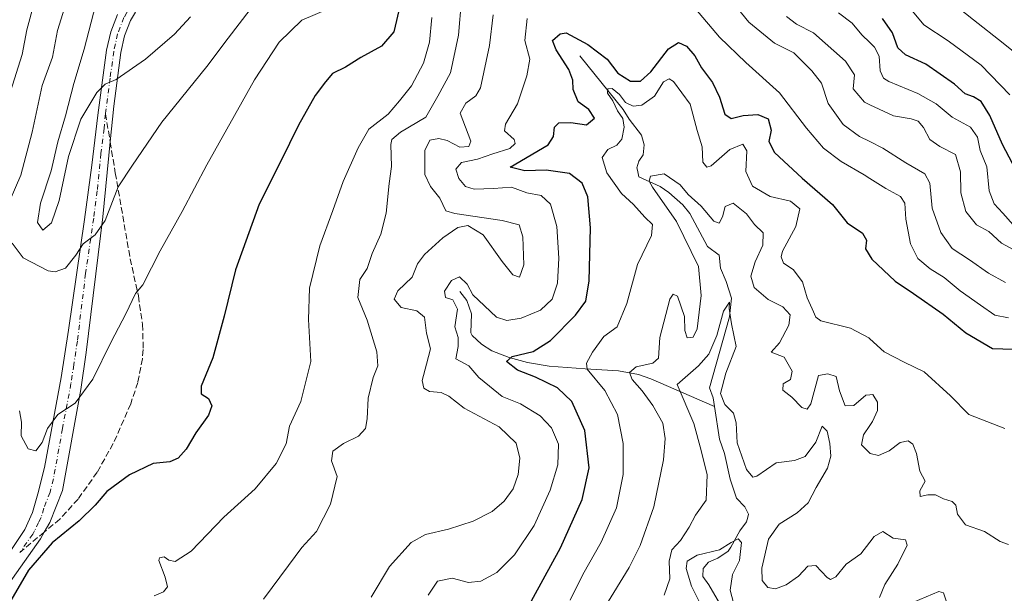
# Model space of a CAD drawing. Units: metres. Extents: x 632767 to 636280, y 4653338 to 4655722.
# Drawn here: x 633409 to 633669, y 4654501 to 4654653 of the extents above; entities that cross this region are included whole.
import ezdxf

# ---------------------------------------------------------------- set-up
doc = ezdxf.new("R2010")
doc.units = ezdxf.units.M
doc.header["$MEASUREMENT"] = 0
doc.linetypes.add('DGN Style 3', pattern=[2.307223458686699, 1.648016756204785, -0.6592067024819142])
doc.linetypes.add('DGN Style 4', pattern=[2.6384748266838614, 1.318413404963828, -0.6592067024819142, 0.001648016756204785, -0.6592067024819142])
for name, color, linetype, lineweight in [('Camino Cxs', 7, 'Continuous', 0), ('Camino eje', 30, 'DGN Style 4', 13), ('Corriente natural lineal', 142, 'Continuous', 13), ('Curva de nivel maestra', 30, 'Continuous', 30), ('Curva de nivel normal', 30, 'Continuous', 0), ('Senda', 7, 'DGN Style 3', 0), ('Senda no paivmentada conexión', 7, 'DGN Style 3', 0)]:
    doc.layers.add(name, color=color, linetype=linetype, lineweight=lineweight)

msp = doc.modelspace()

# ---------------------------------------------------------------- linework, layer by layer
at = {"layer": 'Camino Cxs', "color": 7, "linetype": 'Continuous', "lineweight": 0}
for points in [[(633402.2200999996, 4654506.100099999, 400.3438000000024), (633410.4700999996, 4654518.220100001, 400.9119000000064), (633412.4600999998, 4654522.690099999, 401.465200000006), (633413.8400999998, 4654527.620100001, 401.9787000000069), (633415.6001000004, 4654534.640100001, 403.5721000000049), (633420.0701000001, 4654558.440099999, 406.4851999999955), (633421.9700999996, 4654570.960100001, 407.7660999999935), (633426.2600999996, 4654600.2501, 411.7320000000037), (633428.1300999997, 4654614.600099999, 412.7733000000007), (633429.7600999996, 4654627.840100001, 414.2958999999973), (633432.0701000001, 4654645.0101, 416.5776000000042), (633433.1401000004, 4654649.860099999, 416.903999999995), (633434.9200999998, 4654654.460100001, 417.0100999999996)], [(633402.2200999996, 4654506.100099999, 400.3438000000024), (633410.4700999996, 4654518.220100001, 400.9119000000064), (633412.4600999998, 4654522.690099999, 401.465200000006), (633413.8400999998, 4654527.620100001, 401.9787000000069), (633415.6001000004, 4654534.640100001, 403.5721000000049), (633420.0701000001, 4654558.440099999, 406.4851999999955), (633421.9700999996, 4654570.960100001, 407.7660999999935), (633426.2600999996, 4654600.2501, 411.7320000000037), (633428.1300999997, 4654614.600099999, 412.7733000000007), (633429.7600999996, 4654627.840100001, 414.2958999999973), (633432.0701000001, 4654645.0101, 416.5776000000042), (633433.1401000004, 4654649.860099999, 416.903999999995), (633434.9200999998, 4654654.460100001, 417.0100999999996)], [(633439.6801000005, 4654655.0801, 417.1680000000051), (633438.3901000004, 4654652.8101, 417.0864000000001), (633436.8201000001, 4654648.7501, 416.9045999999944), (633435.8501000004, 4654644.340100001, 416.5369999999967), (633433.9401000004, 4654630.200099999, 413.8812999999937), (633433.0100999996, 4654620.710100001, 412.4603999999963), (633431.0500999996, 4654600.9001, 410.5231000000058), (633426.6901000004, 4654565.0701, 406.5619000000006), (633425.2100999998, 4654555.2301, 405.5081999999966), (633420.4200999998, 4654528.5701, 402.2967000000062), (633417.0601000005, 4654520.100099999, 401.3193000000028), (633415.5900999998, 4654517.550100001, 401.0296999999992), (633414.5800999999, 4654515.800100001, 400.872199999998), (633406.1101000002, 4654503.7601, 400.4195000000037)], [(633439.6801000005, 4654655.0801, 417.1680000000051), (633438.3901000004, 4654652.8101, 417.0864000000001), (633436.8201000001, 4654648.7501, 416.9045999999944), (633435.8501000004, 4654644.340100001, 416.5369999999967), (633433.9401000004, 4654630.200099999, 413.8812999999937), (633433.0100999996, 4654620.710100001, 412.4603999999963), (633431.0500999996, 4654600.9001, 410.5231000000058), (633426.6901000004, 4654565.0701, 406.5619000000006), (633425.2100999998, 4654555.2301, 405.5081999999966), (633420.4200999998, 4654528.5701, 402.2967000000062), (633417.0601000005, 4654520.100099999, 401.3193000000028), (633415.5900999998, 4654517.550100001, 401.0296999999992), (633414.5800999999, 4654515.800100001, 400.872199999998), (633406.1101000002, 4654503.7601, 400.4195000000037)]]:
    msp.add_polyline3d(points, dxfattribs=at)
at = {"layer": 'Camino eje', "color": 30, "linetype": 'DGN Style 4', "lineweight": 13}
for points in [[(633494.0976999998, 4654727.797700001, 417.5250999999989), (633485.9101, 4654718.515100001, 417.4823999999935), (633481.4550999999, 4654713.655099999, 417.4501000000019), (633479.9351000005, 4654711.8551, 417.4400000000023), (633478.3251, 4654709.940099999, 417.4192999999942), (633476.2600999996, 4654707.005100001, 417.3891000000003), (633474.2801000001, 4654704.1851, 417.3723999999929), (633467.9700999996, 4654693.975099999, 417.3423000000039), (633463.8400999998, 4654688.110099999, 417.3588000000018), (633459.6451000003, 4654682.145099999, 417.3341999999975), (633448.0651000004, 4654667.795100001, 417.3252999999968), (633444.4901000002, 4654663.9101, 417.3294000000024), (633440.8850999996, 4654659.985099999, 417.2789000000048), (633438.0701000001, 4654656.120100001, 417.1971000000049), (633437.4250999996, 4654654.985099999, 417.1502999999939), (633436.6551000001, 4654653.6351, 417.0724000000046), (633434.9801000003, 4654649.3051, 416.9076000000059), (633433.9600999998, 4654644.675100001, 416.607799999998), (633433.0050999997, 4654637.6051, 415.6205000000046), (633431.8501000004, 4654629.020099999, 414.0181000000011), (633431.7673000004, 4654628.1757, 413.8680000000023)], [(633431.7673000004, 4654628.1757, 413.8680000000023), (633431.3850999996, 4654624.2751, 413.3276999999944), (633430.5701000001, 4654617.655099999, 412.6370000000024), (633429.5900999998, 4654607.7501, 411.593200000003), (633428.6551000001, 4654600.575099999, 410.9303999999975), (633426.5100999996, 4654585.9301, 409.1959999999963), (633424.3300999999, 4654568.015100001, 407.1606000000029), (633423.3800999997, 4654561.755100001, 406.4807000000001), (633422.6401000004, 4654556.835100001, 405.9369000000006), (633420.4051000001, 4654544.9351, 404.7535000000062), (633418.0100999996, 4654531.6051, 402.9284000000043), (633417.1300999997, 4654528.095100001, 402.3788000000059), (633415.4501, 4654523.860099999, 401.7284000000073), (633414.7600999996, 4654521.395099999, 401.4456999999966), (633414.0251000002, 4654520.120100001, 401.3187999999937), (633413.0301000001, 4654517.8851, 401.1633000000002), (633412.5251000002, 4654517.0101, 401.1205000000046), (633409.0780999997, 4654512.110300001, 400.7174999999988)]]:
    msp.add_polyline3d(points, dxfattribs=at)
at = {"layer": 'Corriente natural lineal', "color": 142, "linetype": 'Continuous', "lineweight": 13}
for points in [[(633557.2001, 4654643.470100001, 374.3439000000071), (633568.6501000002, 4654629.3101, 372.3592999999965), (633570.2500999998, 4654626.710100001, 371.5424000000057), (633573.5601000005, 4654622.550100001, 369.3288999999932), (633574.2401000002, 4654619.940099999, 368.7488000000012), (633574.0100999996, 4654617.3201, 368.382700000002), (633572.8501000004, 4654615.610099999, 368.3349000000017), (633572.3400999998, 4654613.9001, 368.1073000000033), (633572.4801000003, 4654613.2301, 367.9150999999983), (633572.8300999999, 4654611.4901, 367.6003000000055), (633578.4901000002, 4654608.9301, 365.8785000000062), (633580.7301000003, 4654607.380100001, 365.269100000005), (633584.4901000002, 4654604.090100001, 365.1613999999972), (633586.2801000001, 4654601.8101, 364.7145000000019), (633590.9600999998, 4654593.090100001, 363.555600000007), (633594.1201, 4654590.770099999, 362.7614000000031), (633594.4200999998, 4654587.370100001, 362.9997000000003), (633595.8901000004, 4654583.850099999, 362.3959999999934), (633597.3101000005, 4654579.4101, 361.5188999999955), (633596.8501000004, 4654574.4801, 361.3067000000011), (633591.5301000001, 4654555.6601, 359.553700000004), (633592.4700999996, 4654553.050100001, 358.9713000000047), (633592.8169, 4654550.798900001, 358.8561999999947)], [(633525.4901000002, 4654581.1501, 381.2026999999944), (633527.3400999998, 4654578.8201, 380.102899999998), (633528.5601000005, 4654575.300100001, 379.7888999999996), (633528.3901000004, 4654570.2401, 379.6808000000019), (633528.7500999998, 4654569.540100001, 379.5117000000027), (633531.2600999996, 4654567.210100001, 378.1389000000054), (633533.9901000002, 4654565.4801, 377.5282000000007), (633538.5301000001, 4654563.6801, 376.540399999998), (633543.3701, 4654562.350099999, 375.6689000000042), (633549.0800999999, 4654561.450099999, 374.7255000000005), (633558.6401000004, 4654560.6801, 371.7921000000061), (633567.4700999996, 4654560.1801, 368.2497000000003), (633572.7500999998, 4654559.2401, 366.2161999999953), (633576.0301000001, 4654558.110099999, 364.7632000000012), (633592.8169, 4654550.798900001, 358.8561999999947)], [(633592.8169, 4654550.798900001, 358.8561999999947), (633594.1601, 4654542.0801, 358.820000000007), (633595.5100999996, 4654538.290100001, 358.6649999999936), (633597.0201000003, 4654531.5001, 357.8436999999976), (633598.6401000004, 4654526.550100001, 357.3162000000011), (633600.8901000004, 4654524.210100001, 356.872199999998), (633601.8201000001, 4654522.2601, 356.3739999999962), (633601.7001, 4654521.470100001, 356.4006999999983), (633601.3201000001, 4654520.290100001, 356.5313000000024), (633599.5601000005, 4654517.920100001, 357.4303999999975), (633597.1801000005, 4654513.520099999, 357.3555000000051), (633596.4700999996, 4654512.520099999, 357.1576000000059), (633593.7401000002, 4654510.6601, 356.5834000000032), (633591.2701000003, 4654509.590100001, 356.4945000000007), (633589.8400999998, 4654507.880100001, 356.0890999999974), (633589.7301000003, 4654505.780099999, 355.7887999999948), (633591.3300999999, 4654503.5701, 354.7315999999992), (633594.1300999997, 4654498.7601, 354.4239999999991), (633594.6901000004, 4654494.840100001, 354.2556000000041), (633595.5000999998, 4654492.7501, 353.9924000000028), (633595.5201000003, 4654490.390100001, 353.7648000000045), (633594.2401000002, 4654487.7601, 353.9239999999991), (633594.2801000001, 4654482.7501, 353.5997999999963), (633594.0401, 4654482.0001, 353.5236000000005)]]:
    msp.add_polyline3d(points, dxfattribs=at)
at = {"layer": 'Curva de nivel maestra', "color": 30, "linetype": 'Continuous', "lineweight": 30, "flags": 128}
for points, elevation in [([(633509.6699999999, 4654656.960100001), (633508.04, 4654649.8201), (633504.7300000006, 4654646.0701), (633499.3300000001, 4654643.040100001), (633495.2300000006, 4654640.4901), (633491.7699999996, 4654638.840100001), (633489.9699999997, 4654636.630100001), (633487.2400000002, 4654633.020099999), (633482.7999999998, 4654625.120100001), (633478.0899999999, 4654615.4801), (633472.4400000004, 4654604.290100001), (633466.1600000003, 4654586.880100001), (633463.2000000002, 4654574.630100001), (633460.1299999999, 4654563.630100001), (633457.0899999999, 4654556.170100001), (633457.04, 4654554.140100001), (633459.0499999998, 4654552.840100001), (633459.9000000004, 4654550.960100001), (633459.04, 4654548.4301), (633455.7000000002, 4654543.8301), (633453.1200000001, 4654539.4301), (633451.0199999996, 4654537.130100001), (633448.8300000001, 4654536.1601), (633444.3799999999, 4654535.700099999), (633438.1200000001, 4654532.700099999), (633432.1500000004, 4654528.290100001), (633429.04, 4654524.690099999), (633424.79, 4654520.5601), (633417.7100000001, 4654514.6601), (633411.3799999999, 4654507.460100001), (633406.1200000001, 4654498.380100001)], 400), ([(633671.6600000003, 4654615.0101), (633668.9800000006, 4654620.050100001), (633665.6799999997, 4654627.7401), (633663.3399999999, 4654631.390100001), (633661.3200000003, 4654632.6601), (633659.1600000003, 4654633.440099999), (633656.3200000003, 4654635.960100001), (633648.7199999997, 4654641.3301), (633643.3600000005, 4654643.7301), (633641.3200000003, 4654645.620100001), (633639.9199999999, 4654649.550100001), (633637.2999999998, 4654653.4001)], 400), ([(633542.9900000002, 4654496.600099999), (633552.1100000005, 4654513.350099999), (633557.8600000005, 4654526.120100001), (633559.7199999997, 4654534.5601), (633558.5300000003, 4654544.440099999), (633555.0999999996, 4654552.0701), (633551.3499999996, 4654555.710100001), (633545.54, 4654558.4901), (633540.7000000002, 4654560.370100001), (633537.8300000001, 4654562.6501), (633539.3300000001, 4654564.0001), (633544.9000000004, 4654565.340100001), (633549.4600000001, 4654568.190099999), (633556.1200000001, 4654574.9301), (633558.7999999998, 4654578.590100001), (633559.7000000002, 4654583.9901), (633560.0700000003, 4654598.0001), (633559.3799999999, 4654606.2501), (633557.8700000001, 4654609.800100001), (633554.4600000001, 4654612.420100001), (633548.3499999996, 4654613.2401), (633542.7000000002, 4654613.0601), (633538.8099999997, 4654614.030099999), (633548.8899999997, 4654619.9801), (633550.2699999996, 4654622.120100001), (633550.5300000003, 4654624.6601), (633551.7000000002, 4654625.800100001), (633554.8099999997, 4654625.870100001), (633558.9600000001, 4654625.270099999), (633561.1100000005, 4654626.9801), (633559.5999999996, 4654629.280099999), (633556.7999999998, 4654631.360099999), (633555.5, 4654634.610099999), (633555.3700000001, 4654637.0601), (633554.2800000003, 4654639.840100001), (633550.9699999997, 4654645.040100001), (633550, 4654647.5101), (633552.0300000003, 4654649.3101), (633553.6200000001, 4654649.610099999), (633559.3099999997, 4654646.470100001), (633564.4699999997, 4654642.630100001), (633567.25, 4654638.870100001), (633570.6100000005, 4654636.8301), (633573.2599999999, 4654636.800100001), (633576.0099999999, 4654639.220100001), (633580.6699999999, 4654645.3301), (633583.3399999999, 4654647.0101), (633585.4199999999, 4654646.0801), (633587.6200000001, 4654643.4801), (633589.4000000004, 4654640.350099999), (633592.2999999998, 4654636.450099999), (633594.1500000004, 4654632.550100001), (633595.5499999998, 4654628.030099999), (633597.2599999999, 4654626.880100001), (633600.4000000004, 4654627.6801), (633604.3499999996, 4654628.0101), (633607.0199999996, 4654626.8101), (633607.7999999998, 4654623.800100001), (633607.2400000002, 4654620.840100001), (633608.75, 4654617.9001), (633616.0499999998, 4654611.100099999), (633624.0899999999, 4654604.1801), (633627.9100000003, 4654599.3201), (633631.9699999997, 4654596.610099999), (633633.04, 4654594.7601), (633632.8099999997, 4654592.460100001), (633634.4199999999, 4654589.720100001), (633640.5999999996, 4654583.9001), (633645.4900000002, 4654580.620100001), (633653.3300000001, 4654575.1801), (633659.3399999999, 4654570.2401), (633666.3399999999, 4654566.0601), (633671.8200000003, 4654565.890100001)], 375)]:
    msp.add_lwpolyline(points, dxfattribs=dict(at, elevation=elevation))
at = {"layer": 'Curva de nivel normal', "color": 30, "linetype": 'Continuous', "lineweight": 0, "flags": 128}
for points, elevation in [([(633430.4500000002, 4654662.050100001), (633426.0999999996, 4654645.2601), (633423.3799999999, 4654636.1601), (633421.1500000004, 4654627.590100001), (633419.1900000004, 4654620.710100001), (633417.4100000003, 4654613.0701), (633414.5599999997, 4654604.5001), (633413.79, 4654599.4001), (633415.1600000003, 4654597.390100001), (633417.4800000006, 4654599.350099999), (633419.5, 4654605.200099999), (633422.0300000003, 4654616.8301), (633425.29, 4654626.7301), (633429.4500000002, 4654633.800100001), (633431.7000000002, 4654636.0101), (633434.5599999997, 4654637.200099999), (633442.3399999999, 4654642.600099999), (633449.9800000006, 4654649.220100001), (633454.2199999997, 4654653.840100001)], 415), ([(633677.6799999997, 4654640.0601), (633669.2199999997, 4654646.850099999), (633661.3300000001, 4654653.040100001), (633650.8099999997, 4654661.440099999)], 410), ([(633406.5800000001, 4654605.370100001), (633409.3600000005, 4654611.960100001), (633412.3600000005, 4654623.290100001), (633415.0599999997, 4654635.630100001), (633417.7599999999, 4654643.1801), (633419.0800000001, 4654650.170100001), (633421.8200000003, 4654658.970100001)], 410), ([(633406.6299999999, 4654634.0801), (633409.7000000002, 4654643.8201), (633410.9299999997, 4654650.390100001), (633412.9299999997, 4654657.4801)], 405.0000000000001), ([(633491.3399999999, 4654656.190099999), (633483.6699999999, 4654652.9101), (633477.6699999999, 4654647.090100001), (633471.1900000004, 4654637.1601), (633458.5999999996, 4654614.6801), (633452.0800000001, 4654602.290100001), (633446.2100000001, 4654591.960100001), (633441.6600000003, 4654582.960100001), (633439.6799999997, 4654580.630100001), (633437.1900000004, 4654575.2301), (633433.3099999997, 4654567.890100001), (633428.4400000004, 4654557.960100001), (633423.7800000003, 4654551.630100001), (633419.1900000004, 4654548.630100001), (633416.4600000001, 4654544.960100001), (633415, 4654541.220100001), (633413.3099999997, 4654539.020099999), (633411.29, 4654539.600099999), (633409.5, 4654542.970100001), (633409.5300000003, 4654546.630100001), (633409.0199999996, 4654549.630100001)], 405.0000000000001), ([(633473.5700000003, 4654499.800100001), (633480.1500000004, 4654508.700099999), (633483.7199999997, 4654513.5001), (633487.5800000001, 4654517.7301), (633491.2800000003, 4654524.970100001), (633493.04, 4654532.2501), (633491.5800000001, 4654536.4301), (633491.8700000001, 4654538.9101), (633494.7400000002, 4654540.950099999), (633498.7300000006, 4654542.9301), (633500.5, 4654544.920100001), (633501.0199999996, 4654547.4901), (633501.2300000006, 4654552.9301), (633502.5700000003, 4654558.4101), (633503.7999999998, 4654561.540100001), (633503.5800000001, 4654565.200099999), (633500.9699999997, 4654573.590100001), (633498.5099999999, 4654579.550100001), (633499.0800000001, 4654584.370100001), (633501.0199999996, 4654587.290100001), (633502.2999999998, 4654591.220100001), (633504.6100000005, 4654596.350099999), (633506, 4654601.890100001), (633506.8399999999, 4654609.700099999), (633507.4299999997, 4654614.2301), (633507.2300000006, 4654620.030099999), (633507.5300000003, 4654621.360099999), (633509.7800000003, 4654623.290100001), (633516.54, 4654627.290100001), (633519.6399999997, 4654632.800100001), (633523, 4654639.030099999), (633525.1299999999, 4654648.9301), (633525.9000000004, 4654658.390100001)], 390), ([(633669.79, 4654583.530099999), (633665.2800000003, 4654586.020099999), (633660.2699999996, 4654589.550100001), (633655.7100000001, 4654592.5001), (633652.6900000004, 4654596.7501), (633650.4400000004, 4654603.190099999), (633649.8399999999, 4654609.800100001), (633648.4400000004, 4654612.3201), (633643.4400000004, 4654615.2401), (633637.4100000003, 4654619.040100001), (633633.9165000003, 4654620.829299999), (633631.2400000002, 4654622.200099999), (633626.8600000005, 4654625.350099999), (633622.8799999999, 4654630.920100001), (633621.1900000004, 4654636.2501), (633618.5499999998, 4654639.4901), (633613.8200000003, 4654644.2501), (633608.7000000002, 4654646.880100001), (633601.9699999997, 4654652.4301), (633597.6699999999, 4654657.630100001)], 385), ([(633470.0300000003, 4654655.790100001), (633464.1799999997, 4654648.1601), (633458.5700000003, 4654640.690099999), (633446.6900000004, 4654625.960100001), (633438.9299999997, 4654614.550100001), (633435.1600000003, 4654608.860099999), (633431.6799999997, 4654599.970100001), (633429.0199999996, 4654596.200099999), (633425.8399999999, 4654593.780099999), (633423.9600000001, 4654590.7601), (633421.1699999999, 4654587.3301), (633418.4500000002, 4654586.370100001), (633416.5999999996, 4654586.6501), (633409.9600000001, 4654590.0601), (633407.1200000001, 4654593.940099999)], 410), ([(633518.0999999996, 4654653.630100001), (633517.5099999999, 4654647.110099999), (633515.8799999999, 4654641.5601), (633512.7400000002, 4654635.550100001), (633509.5700000003, 4654631.5801), (633506.5300000003, 4654628.040100001), (633501.4199999999, 4654624.120100001), (633498.6399999997, 4654619.140100001), (633494.5999999996, 4654610.290100001), (633491.9100000003, 4654602.5601), (633488.4600000001, 4654593.270099999), (633485.7400000002, 4654582.0801), (633485.4500000002, 4654573.7501), (633486.0800000001, 4654562.700099999), (633483.4299999997, 4654552.050100001), (633480.4000000004, 4654545.5801), (633479.5199999996, 4654540.870100001), (633476.8799999999, 4654535.6801), (633471.3700000001, 4654529.020099999), (633463.0999999996, 4654521.450099999), (633454.4199999999, 4654512.540100001), (633450.1900000004, 4654509.800100001), (633448.5, 4654510.130100001), (633447.2699999996, 4654510.970100001), (633446.0800000001, 4654510.7501), (633445.8799999999, 4654510.0101), (633447.5599999997, 4654505.640100001), (633448.1299999999, 4654503.090100001), (633447.0800000001, 4654501.780099999), (633444.6500000004, 4654500.6601)], 395), ([(633534.2800000003, 4654654.360099999), (633533.3700000001, 4654646.210100001), (633531, 4654635.020099999), (633529.6799999997, 4654632.9001), (633527.0899999999, 4654630.960100001), (633525.6200000001, 4654628.290100001), (633528.4199999999, 4654620.960100001), (633527.8700000001, 4654619.5601), (633525.4600000001, 4654619.360099999), (633522.1399999997, 4654621.100099999), (633519.9400000004, 4654621.6501), (633517.5800000001, 4654621.220100001), (633516.2100000001, 4654618.4801), (633516.2300000006, 4654612.0701), (633517.7199999997, 4654608.9001), (633520.2000000002, 4654605.8201), (633521.7599999999, 4654602.460100001), (633524.1299999999, 4654601.7601), (633536.6799999997, 4654599.9301), (633541.1799999997, 4654598.770099999), (633542.1799999997, 4654595.630100001), (633542.4299999997, 4654588.200099999), (633541.29, 4654584.9801), (633539.5300000003, 4654585.5701), (633536.7199999997, 4654589.140100001), (633531.6600000003, 4654596.170100001), (633527.6299999999, 4654598.590100001), (633525, 4654598.0801), (633521.0099999999, 4654595.3201), (633516.1399999997, 4654590.920100001), (633514.29, 4654588.5001), (633512.8700000001, 4654584.960100001), (633509.0499999998, 4654581.360099999), (633508.0999999996, 4654579.170100001), (633509.9600000001, 4654576.960100001), (633514.0800000001, 4654576.090100001), (633516.1699999999, 4654574.340100001), (633516.7000000002, 4654570.120100001), (633517.7599999999, 4654566.050100001), (633516.6600000003, 4654561.9801), (633515.4900000002, 4654557.590100001), (633515.9299999997, 4654555.590100001), (633517.4500000002, 4654554.7401), (633520.5199999996, 4654554.470100001), (633522.54, 4654553.4901), (633526.6299999999, 4654550.280099999), (633535.8799999999, 4654545.350099999), (633540.4000000004, 4654541.020099999), (633541.3499999996, 4654537.0601), (633540.9100000003, 4654532.800100001), (633539.5899999999, 4654529.0101), (633537.25, 4654525.6801), (633534.0099999999, 4654522.960100001), (633529.0300000003, 4654520.420100001), (633522.4800000006, 4654518.300100001), (633516.3799999999, 4654516.950099999), (633512.6100000005, 4654514.780099999), (633506.9299999997, 4654508.420100001), (633502.0599999997, 4654500.290100001)], 385), ([(633670.5899999999, 4654574.220100001), (633666.9600000001, 4654574.920100001), (633663.1900000004, 4654577.550100001), (633657.7800000003, 4654581.3101), (633653.6200000001, 4654584.880100001), (633649.9100000003, 4654587.170100001), (633646.6299999999, 4654589.9301), (633644.7199999997, 4654593.790100001), (633643.4400000004, 4654600.300100001), (633643.2000000002, 4654604.520099999), (633642.0300000003, 4654606.3201), (633638.1200000001, 4654608.420100001), (633633.9165000003, 4654611.0897), (633632.4199999999, 4654612.040100001), (633626.3399999999, 4654615.590100001), (633621.6900000004, 4654619.120100001), (633617.1500000004, 4654624.4001), (633610.0800000001, 4654633.700099999), (633601.1200000001, 4654641.7401), (633594.1399999997, 4654648.440099999), (633587.8600000005, 4654655.9001)], 380), ([(633611.8799999999, 4654653.870100001), (633614.5700000003, 4654651.860099999), (633619, 4654649.5801), (633627.5199999996, 4654642.120100001), (633629.8399999999, 4654638.5001), (633629.5199999996, 4654634.7501), (633632.5599999997, 4654631.200099999), (633633.9165000003, 4654630.561699999), (633640.2100000001, 4654627.600099999), (633644.8600000005, 4654626.850099999), (633646.7100000001, 4654626.220100001), (633648.1100000005, 4654624.520099999), (633649.7800000003, 4654621.390100001), (633652.4500000002, 4654619.520099999), (633656.5599999997, 4654617.380100001), (633657.9299999997, 4654612.790100001), (633658.04, 4654607.220100001), (633659.2800000003, 4654602.3301), (633662.1200000001, 4654598.840100001), (633665.3700000001, 4654597.0001), (633668.7999999998, 4654593.9101), (633673.1299999999, 4654591.5801)], 390), ([(633671.7999999998, 4654598.800100001), (633669.1399999997, 4654601.880100001), (633666.8600000005, 4654604.350099999), (633665.5099999999, 4654607.8101), (633664.8600000005, 4654614.1601), (633663.1299999999, 4654618.4301), (633662.4400000004, 4654622.0101), (633660.5499999998, 4654624.610099999), (633655.6900000004, 4654627.2601), (633651.4699999997, 4654630.770099999), (633646.5999999996, 4654633.5701), (633638.9699999997, 4654636.720100001), (633637.5899999999, 4654637.590100001), (633636.7000000002, 4654639.4901), (633636.3600000005, 4654643.440099999), (633635.1699999999, 4654645.800100001), (633633.9165000003, 4654647.0012), (633631.8200000003, 4654649.0101), (633629.2800000003, 4654652.1601), (633625.6500000004, 4654654.9001)], 395), ([(633670.9900000002, 4654633.1501), (633663.3600000005, 4654640.9901), (633654.6600000003, 4654647.440099999), (633648.1900000004, 4654651.7301), (633645.2199999997, 4654655.3201)], 405.0000000000001), ([(633543.2800000003, 4654653.390100001), (633542.7100000001, 4654647.5601), (633544, 4654642.630100001), (633543.2400000002, 4654638.190099999), (633540.7100000001, 4654630.790100001), (633537.5499999998, 4654625.450099999), (633537.3399999999, 4654623.630100001), (633539.8899999997, 4654621.4001), (633540.1299999999, 4654620.340100001), (633538.7300000006, 4654618.970100001), (633534.2599999999, 4654617.550100001), (633530.1600000003, 4654616.210100001), (633525.9699999997, 4654615.300100001), (633524.4400000004, 4654613.540100001), (633525.2199999997, 4654611.040100001), (633526.9600000001, 4654608.970100001), (633529.25, 4654608.210100001), (633534.3700000001, 4654608.390100001), (633539.1900000004, 4654608.7301), (633543.2100000001, 4654607.2301), (633547, 4654606.600099999), (633549.4299999997, 4654604.300100001), (633551.1399999997, 4654598.4001), (633551.6900000004, 4654589.960100001), (633551.2999999998, 4654583.380100001), (633549.9100000003, 4654579.1601), (633546.8099999997, 4654576.2401), (633541.7400000002, 4654574.140100001), (633537.9500000002, 4654573.520099999), (633535.1900000004, 4654574.380100001), (633531.9900000002, 4654577.420100001), (633528.9699999997, 4654580.2601), (633527.4199999999, 4654583.140100001), (633525.3899999997, 4654585.0101), (633523.2699999996, 4654584.0801), (633521.4000000004, 4654581.270099999), (633521.6799999997, 4654579.5801), (633523.6399999997, 4654578.9801), (633524.8399999999, 4654576.460100001), (633524.1799999997, 4654571.8101), (633525.0199999996, 4654569.0001), (633525.0800000001, 4654566.590100001), (633524.4100000003, 4654563.3301), (633527.8600000005, 4654561.4801), (633530.54, 4654558.4101), (633533.3499999996, 4654556.120100001), (633536.6799999997, 4654553.370100001), (633541.5099999999, 4654551.470100001), (633546.75, 4654548.3101), (633549.7699999996, 4654545.140100001), (633551.5800000001, 4654540.770099999), (633551.4400000004, 4654535.290100001), (633549.3399999999, 4654528.610099999), (633545.1500000004, 4654519.2601), (633539.9600000001, 4654511.530099999), (633535.2999999998, 4654506.870100001), (633531.04, 4654504.590100001), (633527.7800000003, 4654504.220100001), (633523.4800000006, 4654505.370100001), (633519.5700000003, 4654504.550100001), (633517.1500000004, 4654500.890100001)], 380), ([(633554.7000000002, 4654499.5601), (633558.0199999996, 4654506.350099999), (633562.8600000005, 4654514.890100001), (633566.9000000004, 4654523.940099999), (633568.6799999997, 4654532.800100001), (633568.6900000004, 4654540.970100001), (633567.1699999999, 4654548.6501), (633563.8600000005, 4654554.9801), (633559.1500000004, 4654560.670100001), (633559.0099999999, 4654562.2401), (633560.5700000003, 4654565.130100001), (633563.5599999997, 4654569.280099999), (633567.0599999997, 4654571.840100001), (633569.6699999999, 4654577.9801), (633572.4600000001, 4654588.290100001), (633576.2199999997, 4654595.960100001), (633576.4600000001, 4654598.850099999), (633574.4600000001, 4654600.790100001), (633571.4500000002, 4654604.1801), (633568.29, 4654607.130100001), (633564.3700000001, 4654612.520099999), (633563.1799999997, 4654616.630100001), (633564.6100000005, 4654618.7601), (633567.0199999996, 4654619.8301), (633568.3300000001, 4654621.4301), (633568.9400000004, 4654624.630100001), (633568.6200000001, 4654626.9101), (633567.2100000001, 4654628.9101), (633565.9900000002, 4654631.610099999), (633564.5599999997, 4654633.6601), (633564.5999999996, 4654634.8101), (633565.7800000003, 4654634.880100001), (633567.6900000004, 4654633.3101), (633569.3499999996, 4654631.1601), (633571.3200000003, 4654630.190099999), (633573.6699999999, 4654630.470100001), (633577.0099999999, 4654632.860099999), (633579.3399999999, 4654636.620100001), (633580.8600000005, 4654637.390100001), (633581.9900000002, 4654636.7301), (633586.3799999999, 4654630.7301), (633588.2599999999, 4654623.720100001), (633589.5700000003, 4654619.4101), (633589.75, 4654615.390100001), (633590.8300000001, 4654614.030099999), (633591.9500000002, 4654614.380100001), (633596.9000000004, 4654618.7601), (633600.3499999996, 4654620.120100001), (633601.4000000004, 4654618.360099999), (633601.1399999997, 4654612.9301), (633602.9000000004, 4654609.0001), (633607.5599999997, 4654606.300100001), (633612.9800000006, 4654605.100099999), (633615.3799999999, 4654603.030099999), (633614.3899999997, 4654598.380100001), (633610.8499999996, 4654591.860099999), (633610.4400000004, 4654590.380100001), (633611.0800000001, 4654588.640100001), (633613.6799999997, 4654586.9801), (633616.1200000001, 4654583.7601), (633617.3600000005, 4654579.4801), (633618.6500000004, 4654576.620100001), (633619.6500000004, 4654574.390100001), (633621.0099999999, 4654573.380100001), (633628.8399999999, 4654571.4801), (633633.6399999997, 4654568.9301), (633633.9165000003, 4654568.6753), (633637.7100000001, 4654565.1801), (633643.0199999996, 4654562.440099999), (633648.2599999999, 4654559.9101), (633655.2800000003, 4654553.550100001), (633660.1600000003, 4654548.610099999), (633669.6299999999, 4654544.920100001)], 370), ([(633670.6500000004, 4654514.220100001), (633668.4100000003, 4654515.050100001), (633664.2300000006, 4654517.6601), (633659.2599999999, 4654519.420100001), (633657.1299999999, 4654522.3201), (633656.6799999997, 4654524.6801), (633655.7100000001, 4654525.630100001), (633653.4500000002, 4654526.3101), (633651.3300000001, 4654527.380100001), (633649.25, 4654527.390100001), (633647.25, 4654526.9801), (633647.1799999997, 4654528.4901), (633648.5999999996, 4654531.0101), (633647.1399999997, 4654533.670100001), (633646.25, 4654538.300100001), (633645.3200000003, 4654540.780099999), (633644.0499999998, 4654541.6801), (633641.9299999997, 4654541.2301), (633639.04, 4654539.0101), (633636.1799999997, 4654537.800100001), (633634.04, 4654538.3301), (633633.9165000003, 4654538.454700001), (633631.75, 4654540.640100001), (633632.2199999997, 4654543.2601), (633633.9165000003, 4654545.730900001), (633634.6299999999, 4654546.770099999), (633635.9800000006, 4654549.670100001), (633635.9500000002, 4654551.920100001), (633634.75, 4654553.950099999), (633633.9165000003, 4654553.8465), (633632.9000000004, 4654553.720100001), (633629.6600000003, 4654551.040100001), (633627.3700000001, 4654550.9001), (633625.8799999999, 4654554.860099999), (633625.0700000003, 4654558.700099999), (633622.7800000003, 4654559.4301), (633620.3600000005, 4654558.960100001), (633618.3700000001, 4654551.460100001), (633617.3300000001, 4654550.020099999), (633615.9800000006, 4654550.530099999), (633613.3399999999, 4654553.2401), (633610.9100000003, 4654555.0701), (633610.9900000002, 4654556.7601), (633612.9600000001, 4654557.9101), (633613.3600000005, 4654560.0801), (633611.2999999998, 4654563.770099999), (633607.8700000001, 4654565.170100001), (633610.0499999998, 4654567.630100001), (633612.5199999996, 4654572.290100001), (633612.8600000005, 4654575.0101), (633610.9199999999, 4654577.090100001), (633607.0199999996, 4654579.020099999), (633603.3700000001, 4654582.200099999), (633602.4199999999, 4654585.200099999), (633603.5599999997, 4654589.0601), (633605.6299999999, 4654593.420100001), (633605.7199999997, 4654596.700099999), (633603.4100000003, 4654598.870100001), (633601.3200000003, 4654601.700099999), (633597.7599999999, 4654604.5601), (633595.6399999997, 4654603.620100001), (633594.9699999997, 4654600.960100001), (633594.0700000003, 4654599.2301), (633592.7000000002, 4654599.7401), (633589.3200000003, 4654603.780099999), (633585.8799999999, 4654606.850099999), (633583.7699999996, 4654609.360099999), (633579.5300000003, 4654612.290100001), (633575.9299999997, 4654611.630100001), (633575.5300000003, 4654610.3101), (633576.4699999997, 4654608.7401), (633582.8399999999, 4654599.700099999), (633588.5800000001, 4654587.8201), (633589.2999999998, 4654580.130100001), (633588.2300000006, 4654571.2601), (633587.1799999997, 4654569.120100001), (633585.5899999999, 4654568.9301), (633584.9800000006, 4654570.9001), (633584.8799999999, 4654574.600099999), (633583.0700000003, 4654579.920100001), (633581.9100000003, 4654580.4301), (633581.0599999997, 4654579.110099999), (633578.3899999997, 4654568.9901), (633578.0599999997, 4654563.5701), (633576.5, 4654562.2501), (633572.1299999999, 4654561.220100001), (633570.3799999999, 4654559.720100001), (633571.0700000003, 4654557.920100001), (633573.7400000002, 4654554.940099999), (633576.5599999997, 4654551.050100001), (633579.1500000004, 4654546.360099999), (633579.7599999999, 4654542.290100001), (633579.3700000001, 4654536.690099999), (633576.7800000003, 4654524.200099999), (633573.2300000006, 4654513.9801), (633570.2999999998, 4654508.140100001), (633556.7199999997, 4654486.0601)], 365.0000000000001), ([(633579.5099999999, 4654500.870100001), (633581.0599999997, 4654505.1601), (633580.8899999997, 4654509.8301), (633581.5700000003, 4654512.850099999), (633583.8499999996, 4654515.300100001), (633586.1200000001, 4654518.8201), (633587.8499999996, 4654522.050100001), (633590.6699999999, 4654525.960100001), (633590.9299999997, 4654532.670100001), (633589.2999999998, 4654539.120100001), (633587.4100000003, 4654546.2401), (633582.9500000002, 4654556.5701), (633588.5800000001, 4654561.540100001), (633591.3700000001, 4654564.640100001), (633593.4400000004, 4654569.5101), (633595.2699999996, 4654575.9801), (633596.8399999999, 4654578.360099999), (633596.7000000002, 4654576.640100001), (633597.3799999999, 4654572.630100001), (633598.5700000003, 4654566.6601), (633595.8600000005, 4654559.530099999), (633594.4500000002, 4654554.1601), (633595.6100000005, 4654551.300100001), (633597.8700000001, 4654549.020099999), (633598.5700000003, 4654546.420100001), (633598.8099999997, 4654541.1501), (633601.3200000003, 4654534.100099999), (633602.9699999997, 4654532.0801), (633604.0499999998, 4654532.3201), (633609.2000000002, 4654535.9001), (633614, 4654536.450099999), (633616.79, 4654537.5001), (633619.6699999999, 4654541.3101), (633621.3499999996, 4654545.600099999), (633622.6100000005, 4654544.2501), (633623.3399999999, 4654540.940099999), (633623.6600000003, 4654537.630100001), (633622.75, 4654534.4101), (633619.7699999996, 4654529.3101), (633617.6600000003, 4654525.290100001), (633614.7400000002, 4654522.6801), (633609.9800000006, 4654519.6801), (633607.1500000004, 4654515.6601), (633605.3399999999, 4654508.0001), (633605.4400000004, 4654504.7401), (633606.9299999997, 4654502.9001), (633608.9500000002, 4654502.5801), (633611.79, 4654503.5601), (633615.0999999996, 4654505.880100001), (633617.5300000003, 4654508.550100001), (633619.6500000004, 4654508.700099999), (633622.6699999999, 4654505.5001), (633623.5099999999, 4654505.020099999), (633624.9500000002, 4654505.6801), (633627.6399999997, 4654509.040100001), (633631.5599999997, 4654511.770099999), (633633.9165000003, 4654514.855799999), (633635.0499999998, 4654516.340100001), (633637.4100000003, 4654517.720100001), (633640.0999999996, 4654515.9801), (633643.3399999999, 4654515.5001), (633643.7800000003, 4654514.0801), (633641.3799999999, 4654509.030099999), (633637.8799999999, 4654503.710100001), (633636.5199999996, 4654500.2301)], 360), ([(633588.7599999999, 4654499.170100001), (633586.75, 4654503.220100001), (633585.3399999999, 4654507.880100001), (633585.6200000001, 4654509.850099999), (633588.29, 4654511.4301), (633594.1399999997, 4654512.860099999), (633597.29, 4654514.7501), (633599.1399999997, 4654515.770099999), (633599.9600000001, 4654514.7501), (633599.5, 4654510.040100001), (633597.6100000005, 4654506.370100001), (633596.9600000001, 4654502.220100001), (633598.7000000002, 4654495.870100001)], 355), ([(633645.4699999997, 4654498.9801), (633652.2100000001, 4654501.840100001), (633653.4000000004, 4654501.5001), (633654.2400000002, 4654499.0601)], 360)]:
    msp.add_lwpolyline(points, dxfattribs=dict(at, elevation=elevation))
at = {"layer": 'Senda', "color": 7, "linetype": 'DGN Style 3', "lineweight": 0}
msp.add_polyline3d([(633433.0100999996, 4654620.710000001, 412.4603999999963), (633434.3701, 4654612.540100001, 411.1698999999935), (633438.3101000005, 4654589.8301, 407.0675000000047), (633440.4600999998, 4654580.0101, 405.2225000000035), (633441.5601000005, 4654572.4801, 404.075800000006), (633441.7500999998, 4654565.8301, 403.3393999999971), (633441.5201000003, 4654563.4001, 403.1716000000015), (633440.3101000005, 4654557.130100001, 402.9394000000029), (633438.4501, 4654551.4801, 402.6564999999973), (633433.8300999999, 4654540.950099999, 402.0329000000056), (633429.5601000005, 4654533.370100001, 401.6043000000063), (633424.5201000003, 4654526.290100001, 401.398000000001), (633419.7200999996, 4654521.0001, 401.1722000000009), (633415.5900999998, 4654517.550100001, 401.0296999999992)], dxfattribs=at)
at = {"layer": 'Senda no paivmentada conexión', "color": 7, "linetype": 'DGN Style 3', "lineweight": 0, "extrusion": (0.03002507598582723, -0.1803654730279881, 0.9831412873801177), "elevation": -820108.4850161871, "flags": 128}
msp.add_lwpolyline([(1389161.908100611, 4411853.430817774), (1389161.908100611, 4411845.732599405)], dxfattribs=at)
at = {"layer": 'Senda no paivmentada conexión', "color": 7, "linetype": 'DGN Style 3', "lineweight": 0, "extrusion": (-0.0282186149142945, -0.02357242343497101, 0.9993237966874006), "elevation": -127191.6106718152, "flags": 128}
msp.add_lwpolyline([(-3166072.719482315, 3467788.189021935), (-3166072.719482315, 3467779.698142306)], dxfattribs=at)

doc.saveas('drawing.dxf')
